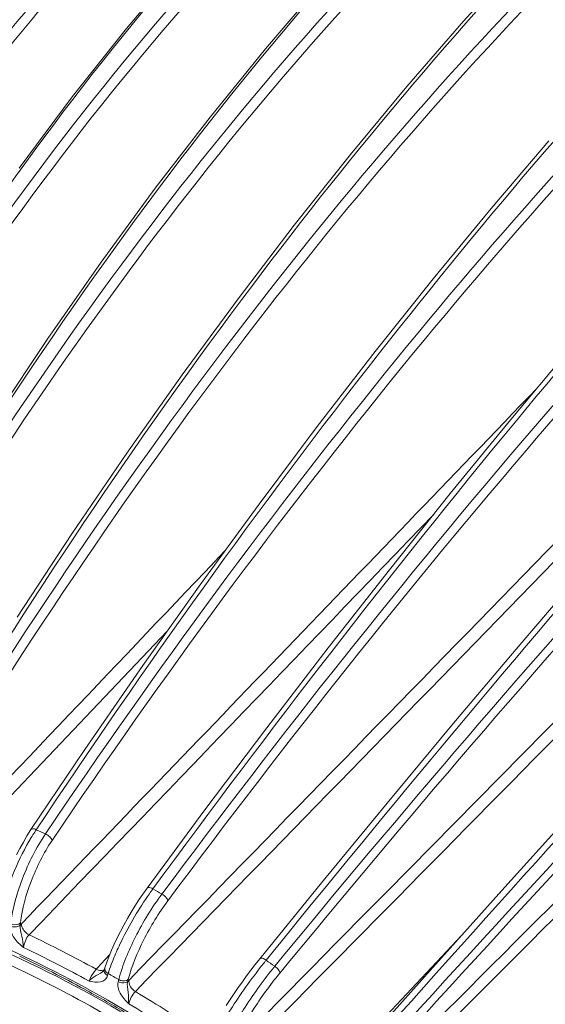
# Model space of a CAD drawing. Units: millimetres. Extents: x 12 to 1176, y 13 to 827.
# Drawn here: x 699 to 729, y 475 to 530 of the extents above; entities that cross this region are included whole.
import ezdxf

# ---------------------------------------------------------------- set-up
doc = ezdxf.new("R2010")
doc.units = ezdxf.units.MM
doc.layers.add('SLD-0', color=7, linetype='Continuous')

msp = doc.modelspace()

# ---------------------------------------------------------------- linework, layer by layer
at = {"layer": 'SLD-0', "lineweight": 0}
for p, q in [((727.541, 533.251), (724.362, 529.748)), ((708.553, 533.009), (705.462, 529.341)), ((716.382, 531.867), (713.25, 528.199)), ((724.362, 529.748), (721.187, 526.086)), ((705.462, 529.341), (702.422, 525.507)), ((713.25, 528.199), (710.147, 524.369)), ((721.187, 526.086), (718.019, 522.27)), ((702.422, 525.507), (699.437, 521.511)), ((710.147, 524.369), (707.076, 520.382)), ((729.149, 523.037), (725.916, 519.241)), ((718.019, 522.27), (714.862, 518.301)), ((707.076, 520.382), (704.042, 516.24)), ((725.916, 519.241), (722.67, 515.302)), ((714.862, 518.301), (711.718, 514.185)), ((704.042, 516.24), (701.045, 511.948)), ((722.67, 515.302), (719.416, 511.226)), ((711.718, 514.185), (708.59, 509.926)), ((701.045, 511.948), (698.09, 507.512)), ((719.416, 511.226), (716.157, 507.015)), ((730.378, 511.433), (727.015, 507.408)), ((708.59, 509.926), (705.483, 505.529)), ((727.015, 507.408), (723.625, 503.261)), ((716.157, 507.015), (712.895, 502.675)), ((705.483, 505.529), (702.398, 500.996)), ((723.625, 503.261), (720.212, 498.995)), ((712.895, 502.675), (709.635, 498.209)), ((702.398, 500.996), (699.34, 496.334)), ((720.212, 498.995), (716.778, 494.616)), ((730.878, 498.722), (727.316, 494.548)), ((709.635, 498.209), (706.38, 493.622)), ((707.75, 495.552), (693.939, 481.034)), ((716.778, 494.616), (713.328, 490.126)), ((727.316, 494.548), (723.714, 490.273)), ((706.38, 493.622), (703.133, 488.92)), ((723.714, 490.273), (720.075, 485.901)), ((713.328, 490.126), (709.866, 485.532)), ((703.133, 488.92), (700.107, 484.422)), ((720.075, 485.901), (716.403, 481.438)), ((709.866, 485.532), (706.619, 481.145)), ((730.333, 485.248), (726.514, 481.013)), ((700.107, 484.422), (699.879, 484.066)), ((699.678, 483.724), (699.482, 483.369)), ((699.879, 484.066), (699.678, 483.724)), ((699.482, 483.369), (699.294, 483.003)), ((716.403, 481.438), (712.943, 477.185)), ((706.376, 480.804), (706.155, 480.477)), ((706.62, 481.145), (706.376, 480.804)), ((726.514, 481.013), (722.641, 476.701)), ((706.155, 480.477), (705.936, 480.138)), ((705.722, 479.789), (705.514, 479.434)), ((705.936, 480.138), (705.722, 479.789)), ((699.52, 479.196), (699.508, 479.069)), ((705.514, 479.434), (705.314, 479.075)), ((705.123, 478.715), (704.943, 478.356)), ((705.314, 479.075), (705.123, 478.715)), ((704.943, 478.356), (704.776, 478.003)), ((724.244, 478.486), (718.839, 472.735)), ((704.622, 477.657), (704.484, 477.321)), ((704.776, 478.003), (704.622, 477.657)), ((704.525, 477.421), (704.031, 476.884)), ((704.362, 476.997), (704.254, 476.678)), ((704.484, 477.321), (704.362, 476.997)), ((712.943, 477.185), (712.682, 476.858)), ((703.93, 476.774), (703.768, 476.598)), ((703.958, 476.804), (703.93, 476.774)), ((704.007, 476.857), (703.958, 476.804)), ((704.031, 476.884), (704.007, 476.857)), ((704.204, 476.532), (704.199, 476.527)), ((704.199, 476.527), (704.199, 476.527)), ((704.211, 476.545), (704.204, 476.532)), ((704.217, 476.56), (704.211, 476.545)), ((704.219, 476.564), (704.217, 476.56)), ((704.219, 476.564), (704.255, 476.679)), ((712.442, 476.546), (712.201, 476.225)), ((712.682, 476.858), (712.442, 476.546)), ((722.641, 476.701), (718.977, 472.605)), ((704.398, 476.238), (704.435, 476.352)), ((705.028, 476.013), (704.998, 475.895)), ((705.565, 476.03), (705.534, 475.913)), ((711.962, 475.897), (711.726, 475.564)), ((712.201, 476.225), (711.962, 475.897)), ((711.726, 475.564), (711.495, 475.229)), ((711.271, 474.894), (711.055, 474.563)), ((711.495, 475.229), (711.271, 474.894))]:
    msp.add_line(p, q, dxfattribs=at)
for centre, radius, start, end in [((7721.581, -6523.246), 9889.777, 134.7147201, 135.0246106), ((7745.53, -6547.242), 9923.286, 134.7155029, 135.0252297), ((710.757, 477.548), 12.424, 147.16, 148.8655), ((710.028, 478.016), 11.558, 146.3907, 147.1501), ((670.349, 417.133), 73.687, 65.49103, 65.93053), ((720.817, 470.939), 17.197, 144.2861, 145.5271), ((719.858, 471.625), 16.017, 143.7285, 144.2791), ((667.567, 411.664), 79.826, 60.02627, 60.44293), ((669.73, 414.628), 70.702, 61.22154, 64.65076), ((669.697, 414.57), 69.991, 61.2506, 64.6217), ((670.156, 415.05), 68.826, 61.39465, 64.78866), ((715.22, 472.894), 11.327, 158.0489, 160.9399), ((734.95, 459.585), 27.853, 141.3483, 142.118), ((733.478, 460.76), 25.969, 141.0031, 141.3441), ((665.062, 407.693), 84.522, 54.80337, 55.20445), ((704.692, 476.786), 0.505, 231.8391, 239.3413), ((712.448, 473.846), 8.396, 162.0193, 162.6354), ((712.858, 473.714), 8.827, 161.753, 162.0222), ((713.348, 473.552), 9.343, 161.0037, 161.7486), ((704.656, 476.672), 0.505, 231.8372, 239.3384), ((668.007, 411.969), 73.974, 59.96987, 60.49933), ((706.984, 474.648), 1.923, 135.8045, 138.9049), ((669.085, 413.082), 71.066, 59.33811, 61.3966), ((667.386, 410.536), 75.419, 55.94971, 59.23893), ((667.374, 410.514), 74.666, 55.97769, 59.21094)]:
    msp.add_arc(centre, radius, start, end, dxfattribs=at)
for points, knots in [([(727.839, 555.287), (731.819, 556.172), (740.428, 556.757), (753.591, 554.418), (766.857, 549.116), (779.524, 541.164), (790.935, 530.986), (803.321, 515.621), (809.603, 501.938), (811.515, 492.637)], [0, 0, 0, 0, 0.107352, 0.22403, 0.34942, 0.48121, 0.616009, 0.749963, 1, 1, 1, 1]), ([(722.523, 542.518), (730.911, 541.25), (747.938, 535.317), (770.184, 519.593), (787.928, 498.626), (795.603, 481.997), (797.843, 473.577)], [0, 0, 0, 0, 0.237835, 0.495574, 0.755743, 1, 1, 1, 1]), ([(722.418, 541.836), (730.71, 540.514), (747.511, 534.575), (769.49, 519.018), (787.08, 498.332), (794.77, 481.941), (797.068, 473.626)], [0, 0, 0, 0, 0.238013, 0.495517, 0.755481, 1, 1, 1, 1]), ([(797.215, 473.631), (794.939, 481.971), (787.269, 498.417), (769.657, 519.16), (747.618, 534.74), (730.761, 540.659), (722.442, 541.958)], [0, 0, 0, 0, 0.244535, 0.504404, 0.761848, 1, 1, 1, 1]), ([(708.75, 539.89), (705.365, 536.607), (691.681, 521.719), (681.251, 504.033), (674.871, 489.937)], [0, 0, 0, 0, 0.23357, 1, 1, 1, 1]), ([(674.391, 489.92), (678.652, 499.485), (688.068, 517.179), (700.489, 532.991), (707.161, 539.729)], [0, 0, 0, 0, 0.524767, 1, 1, 1, 1]), ([(709.189, 539.561), (705.811, 536.284), (692.155, 521.425), (681.746, 503.775), (675.378, 489.707)], [0, 0, 0, 0, 0.233567, 1, 1, 1, 1]), ([(680.663, 489.761), (685.359, 499.3), (695.393, 516.89), (708.055, 532.766), (714.752, 539.575)], [0, 0, 0, 0, 0.5268, 1, 1, 1, 1]), ([(716.426, 539.557), (709.459, 532.804), (696.314, 516.996), (685.96, 499.301), (681.163, 489.713)], [0, 0, 0, 0, 0.475075, 1, 1, 1, 1]), ([(668.442, 489.252), (670.41, 494.13), (678.5, 512.044), (689.798, 528.675), (699.971, 538.879)], [0, 0, 0, 0, 0.267392, 1, 1, 1, 1]), ([(701.907, 538.933), (695.048, 532.272), (682.462, 516.587), (673.346, 498.734), (669.417, 489.15)], [0, 0, 0, 0, 0.480007, 1, 1, 1, 1]), ([(716.839, 539.186), (709.886, 532.447), (696.767, 516.669), (686.434, 499.01), (681.647, 489.441)], [0, 0, 0, 0, 0.475072, 1, 1, 1, 1]), ([(700.533, 538.316), (693.872, 531.703), (681.648, 516.241), (672.742, 498.724), (668.893, 489.334)], [0, 0, 0, 0, 0.48047, 1, 1, 1, 1]), ([(687.157, 488.777), (692.305, 498.238), (702.991, 515.653), (715.907, 531.543), (722.624, 538.419)], [0, 0, 0, 0, 0.528417, 1, 1, 1, 1]), ([(724.356, 538.223), (717.354, 531.435), (703.936, 515.654), (692.925, 498.166), (687.67, 488.666)], [0, 0, 0, 0, 0.47322, 1, 1, 1, 1]), ([(724.736, 537.817), (717.748, 531.043), (704.357, 515.292), (693.368, 497.838), (688.124, 488.358)], [0, 0, 0, 0, 0.473217, 1, 1, 1, 1]), ([(693.772, 486.986), (699.383, 496.315), (710.741, 513.485), (723.92, 529.343), (730.652, 536.281)], [0, 0, 0, 0, 0.529666, 1, 1, 1, 1]), ([(732.415, 535.909), (725.388, 529.089), (711.695, 513.38), (700.011, 496.17), (694.29, 486.812)], [0, 0, 0, 0, 0.471686, 1, 1, 1, 1]), ([(732.756, 535.474), (725.743, 528.667), (712.078, 512.988), (700.417, 495.813), (694.708, 486.474)], [0, 0, 0, 0, 0.471684, 1, 1, 1, 1]), ([(700.402, 484.413), (706.479, 493.559), (718.519, 510.416), (731.967, 526.2), (738.711, 533.193)], [0, 0, 0, 0, 0.530589, 1, 1, 1, 1]), ([(740.476, 532.651), (733.433, 525.803), (719.468, 510.206), (707.106, 493.345), (700.917, 484.181)], [0, 0, 0, 0, 0.470456, 1, 1, 1, 1]), ([(740.773, 532.194), (733.743, 525.359), (719.807, 509.793), (707.469, 492.964), (701.293, 483.819)], [0, 0, 0, 0, 0.470454, 1, 1, 1, 1]), ([(706.944, 481.102), (713.482, 490.013), (726.202, 506.492), (739.922, 522.163), (746.672, 529.204)], [0, 0, 0, 0, 0.531222, 1, 1, 1, 1]), ([(748.412, 528.501), (741.362, 521.629), (727.131, 506.181), (714.098, 489.733), (707.448, 480.813)], [0, 0, 0, 0, 0.469499, 1, 1, 1, 1]), ([(748.659, 528.028), (741.624, 521.169), (727.421, 505.752), (714.414, 489.336), (707.778, 480.434)], [0, 0, 0, 0, 0.469498, 1, 1, 1, 1]), ([(713.295, 477.102), (720.281, 485.733), (733.669, 501.773), (747.659, 517.295), (754.41, 524.377)], [0, 0, 0, 0, 0.531597, 1, 1, 1, 1]), ([(756.098, 523.525), (749.051, 516.631), (734.564, 501.366), (720.876, 485.391), (713.78, 476.763)], [0, 0, 0, 0, 0.468793, 1, 1, 1, 1]), ([(756.292, 523.044), (749.259, 516.163), (734.801, 500.928), (721.141, 484.984), (714.059, 476.373)], [0, 0, 0, 0, 0.468792, 1, 1, 1, 1]), ([(719.354, 472.478), (726.769, 480.785), (740.803, 496.33), (755.056, 511.674), (761.804, 518.789)], [0, 0, 0, 0, 0.531734, 1, 1, 1, 1]), ([(763.412, 517.8), (756.377, 510.889), (741.648, 495.833), (727.333, 480.386), (719.812, 472.093)], [0, 0, 0, 0, 0.46832, 1, 1, 1, 1]), ([(763.55, 517.319), (756.529, 510.421), (741.83, 495.394), (727.544, 479.978), (720.037, 471.701)], [0, 0, 0, 0, 0.468319, 1, 1, 1, 1]), ([(724.632, 467.479), (728.653, 471.565), (743.364, 486.575), (757.957, 501.702), (768.45, 512.817)], [0, 0, 0, 0, 0.272768, 1, 1, 1, 1]), ([(725.025, 467.303), (729.054, 471.397), (743.795, 486.437), (758.416, 501.595), (768.929, 512.732)], [0, 0, 0, 0, 0.272768, 1, 1, 1, 1]), ([(700.917, 484.181), (700.392, 483.402), (699.574, 481.771), (699.066, 480.008), (698.977, 479.141)], [0, 0, 0, 0, 0.518655, 1, 1, 1, 1]), ([(700.107, 484.422), (700.116, 484.436), (700.21, 484.495), (700.324, 484.448), (700.402, 484.413)], [0, 0, 0, 0, 0.169784, 1, 1, 1, 1]), ([(701.293, 483.819), (701.278, 483.894), (701.154, 484.039), (701.009, 484.139), (700.917, 484.181)], [0, 0, 0, 0, 0.43498, 1, 1, 1, 1]), ([(698.541, 480.248), (698.704, 480.891), (699.155, 482.171), (699.766, 483.382), (700.122, 483.972)], [0, 0, 0, 0, 0.490772, 1, 1, 1, 1]), ([(701.293, 483.819), (700.811, 483.105), (700.063, 481.609), (699.6, 479.991), (699.52, 479.196)], [0, 0, 0, 0, 0.518574, 1, 1, 1, 1]), ([(707.448, 480.813), (706.885, 480.057), (705.954, 478.511), (705.243, 476.842), (705.028, 476.013)], [0, 0, 0, 0, 0.524087, 1, 1, 1, 1]), ([(706.62, 481.145), (706.631, 481.16), (706.741, 481.215), (706.861, 481.149), (706.944, 481.102)], [0, 0, 0, 0, 0.162363, 1, 1, 1, 1]), ([(707.778, 480.434), (707.776, 480.505), (707.665, 480.658), (707.535, 480.763), (707.448, 480.813)], [0, 0, 0, 0, 0.4168, 1, 1, 1, 1]), ([(704.714, 477.128), (704.832, 477.422), (705.379, 478.652), (706.057, 479.824), (706.64, 480.672)], [0, 0, 0, 0, 0.235044, 1, 1, 1, 1]), ([(707.778, 480.434), (707.261, 479.741), (706.408, 478.322), (705.759, 476.791), (705.565, 476.03)], [0, 0, 0, 0, 0.524019, 1, 1, 1, 1]), ([(714.082, 468.034), (712.43, 469.362), (705.826, 474.238), (698.39, 478.032), (692.608, 479.945)], [0, 0, 0, 0, 0.258159, 1, 1, 1, 1]), ([(693.06, 480.043), (697.899, 478.379), (706.178, 474.311), (716.773, 466.397), (727.905, 455.076), (734.262, 444.761), (737.054, 437.495)], [0, 0, 0, 0, 0.244117, 0.435459, 0.62862, 1, 1, 1, 1]), ([(706.985, 472.419), (705.818, 473.16), (701.188, 475.919), (696.233, 478.143), (692.43, 479.403)], [0, 0, 0, 0, 0.256671, 1, 1, 1, 1]), ([(699.52, 479.196), (699.491, 479.167), (699.326, 479.07), (699.112, 479.083), (698.977, 479.141)], [0, 0, 0, 0, 0.218581, 1, 1, 1, 1]), ([(699.577, 479.147), (699.572, 479.089), (699.614, 478.827), (699.819, 478.61), (700, 478.523)], [0, 0, 0, 0, 0.223404, 1, 1, 1, 1]), ([(698.965, 479.014), (698.942, 478.789), (699.131, 478.292), (699.497, 477.971), (699.695, 477.807)], [0, 0, 0, 0, 0.468027, 1, 1, 1, 1]), ([(699.508, 479.069), (699.479, 479.04), (699.313, 478.943), (699.099, 478.956), (698.965, 479.014)], [0, 0, 0, 0, 0.218582, 1, 1, 1, 1]), ([(699.508, 479.069), (699.508, 479.069), (699.508, 479.069), (699.508, 479.069), (699.475, 478.862), (699.636, 478.441), (699.643, 478.016), (699.695, 477.807)], [-0.000006, -0.000006, -0.000006, -0.000006, 0, 0, 0, 0.493483, 1, 1, 1, 1]), ([(700, 478.523), (699.909, 478.43), (699.777, 478.196), (699.702, 477.939), (699.695, 477.807)], [0, 0, 0, 0, 0.493966, 1, 1, 1, 1]), ([(712.943, 477.185), (712.972, 477.221), (713.129, 477.211), (713.229, 477.148), (713.295, 477.102)], [0, 0, 0, 0, 0.363848, 1, 1, 1, 1]), ([(703.768, 476.598), (703.727, 476.552), (703.569, 476.346), (703.433, 476.119), (703.362, 475.933)], [0, 0, 0, 0, 0.233442, 1, 1, 1, 1]), ([(703.362, 475.933), (703.416, 475.989), (703.55, 476.095), (703.823, 476.299), (704.09, 476.392), (704.199, 476.527)], [0, 0, 0, 0, 0.228558, 0.49387, 1, 1, 1, 1]), ([(703.768, 476.598), (703.807, 476.576), (703.947, 476.515), (704.128, 476.51), (704.22, 476.569)], [0, 0, 0, 0, 0.289284, 1, 1, 1, 1]), ([(704.255, 476.678), (704.247, 476.655), (704.236, 476.543), (704.314, 476.442), (704.38, 476.39)], [0, 0, 0, 0, 0.223043, 1, 1, 1, 1]), ([(710.707, 473.359), (710.863, 473.63), (711.56, 474.777), (712.334, 475.876), (712.966, 476.688)], [0, 0, 0, 0, 0.232838, 1, 1, 1, 1]), ([(713.78, 476.763), (713.18, 476.033), (712.138, 474.576), (711.235, 473.024), (710.893, 472.253)], [0, 0, 0, 0, 0.528301, 1, 1, 1, 1]), ([(714.059, 476.373), (714.071, 476.437), (713.975, 476.598), (713.86, 476.706), (713.78, 476.763)], [0, 0, 0, 0, 0.398139, 1, 1, 1, 1]), ([(703.362, 475.933), (703.571, 475.886), (703.889, 475.816), (704.267, 475.986), (704.371, 476.151), (704.398, 476.238)], [0, 0, 0, 0, 0.539018, 0.771693, 1, 1, 1, 1]), ([(704.998, 475.895), (704.944, 475.685), (705.081, 475.176), (705.412, 474.836), (705.594, 474.657)], [0, 0, 0, 0, 0.459139, 1, 1, 1, 1]), ([(705.534, 475.913), (705.506, 475.884), (705.339, 475.79), (705.125, 475.825), (704.998, 475.895)], [0, 0, 0, 0, 0.217222, 1, 1, 1, 1]), ([(705.565, 476.03), (705.536, 476.002), (705.37, 475.908), (705.155, 475.943), (705.028, 476.013)], [0, 0, 0, 0, 0.217221, 1, 1, 1, 1]), ([(705.534, 475.913), (705.534, 475.913), (705.534, 475.913), (705.534, 475.913), (705.474, 475.715), (705.598, 475.283), (705.568, 474.868), (705.594, 474.657)], [-0.000006, -0.000006, -0.000006, -0.000006, 0, 0, 0, 0.492196, 1, 1, 1, 1]), ([(705.605, 475.989), (705.592, 475.936), (705.6, 475.674), (705.789, 475.447), (705.959, 475.344)], [0, 0, 0, 0, 0.216794, 1, 1, 1, 1]), ([(714.059, 476.373), (713.509, 475.705), (712.554, 474.368), (711.729, 472.944), (711.417, 472.236)], [0, 0, 0, 0, 0.528253, 1, 1, 1, 1]), ([(705.959, 475.344), (705.867, 475.252), (705.723, 475.029), (705.619, 474.785), (705.594, 474.657)], [0, 0, 0, 0, 0.49924, 1, 1, 1, 1])]:
    msp.add_open_spline(points, degree=3, knots=knots, dxfattribs=at)
for points in [[(705.605, 475.989), (719.104, 489.837), (732.603, 503.684), (746.103, 517.53)], [(746.602, 517.044), (733.054, 503.145), (719.506, 489.245), (705.959, 475.344)], [(711.442, 472.204), (725.025, 485.967), (738.608, 499.73), (752.191, 513.493)], [(752.655, 513.034), (739.01, 499.206), (725.366, 485.378), (711.722, 471.549)], [(699.577, 479.147), (709.208, 489.148), (718.839, 499.149), (728.47, 509.15)], [(716.996, 467.851), (730.654, 481.523), (744.313, 495.195), (757.972, 508.867)], [(758.395, 508.444), (744.662, 494.695), (730.93, 480.945), (717.198, 467.195)], [(760.803, 506.637), (747.355, 492.491), (733.906, 478.346), (720.457, 464.201)], [(763.73, 503.347), (750.007, 489.769), (736.284, 476.191), (722.562, 462.612)], [(722.678, 502.078), (715.119, 494.226), (707.559, 486.375), (700, 478.523)], [(765.919, 501.323), (752.374, 487.245), (738.828, 473.167), (725.282, 459.09)], [(766.098, 500.624), (752.714, 486.709), (739.329, 472.794), (725.944, 458.88)], [(693.453, 481.627), (699.291, 487.762), (705.129, 493.898), (710.967, 500.033)], [(699.577, 479.147), (699.553, 479.122), (699.53, 479.096), (699.508, 479.069)], [(704.219, 476.564), (704.208, 476.531), (704.207, 476.495), (704.215, 476.461)], [(704.215, 476.461), (704.223, 476.426), (704.239, 476.393), (704.259, 476.363)], [(704.259, 476.363), (704.282, 476.33), (704.312, 476.3), (704.344, 476.275)]]:
    msp.add_open_spline(points, degree=3, dxfattribs=at)

doc.saveas('drawing.dxf')
